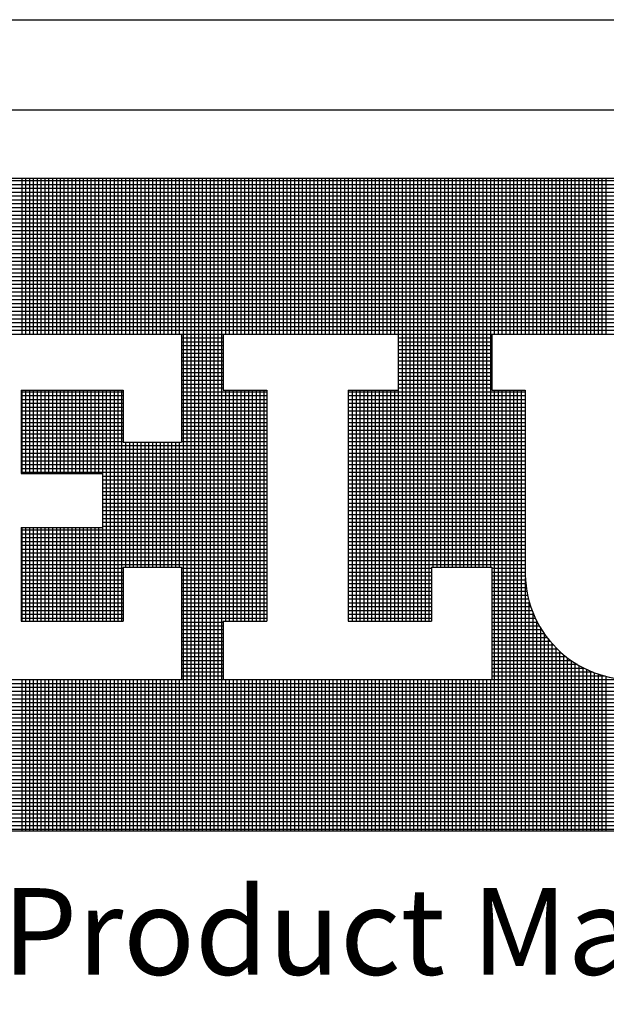
# Model space of a CAD drawing. Extents: x -154 to -121.7, y 164.7 to 185.6.
# Drawn here: x -128.5 to -127.7, y 166 to 167.3 of the extents above; entities that cross this region are included whole.
import ezdxf

# ---------------------------------------------------------------- set-up
doc = ezdxf.new("R2010")
doc.units = 0
doc.header["$MEASUREMENT"] = 0
doc.layers.get('0').update_dxf_attribs({"linetype": 'CONTINUOUS'})
doc.layers.add('bold', color=5, linetype='CONTINUOUS')
doc.layers.add('VELUX_Text', color=1, linetype='CONTINUOUS')
doc.styles.add('Verdana', font='verdana.ttf')

msp = doc.modelspace()

# ---------------------------------------------------------------- linework, layer by layer
at = {"color": 7}
msp.add_line((-130.0773, 167.3122), (-122.1483, 167.3122), dxfattribs=at)
at = {"layer": 'bold', "linetype": 'Continuous'}
msp.add_line((-129.9534, 167.1883), (-122.2722, 167.1883), dxfattribs=at)
at = {"layer": 'VELUX_Text', "color": 240}
for p, q in [((-129.3832, 167.0944), (-126.6829, 167.0944)), ((-126.6829, 167.0906), (-129.3832, 167.0906)), ((-128.4978, 166.88), (-128.4978, 167.0944)), ((-128.4925, 166.88), (-128.4925, 167.0944)), ((-128.4873, 166.88), (-128.4873, 167.0944)), ((-128.482, 166.88), (-128.482, 167.0944)), ((-128.4767, 166.88), (-128.4767, 167.0944)), ((-128.4714, 166.88), (-128.4714, 167.0944)), ((-128.4661, 166.88), (-128.4661, 167.0944)), ((-128.4609, 166.88), (-128.4609, 167.0944)), ((-128.4556, 166.88), (-128.4556, 167.0944)), ((-128.4503, 166.88), (-128.4503, 167.0944)), ((-128.445, 166.88), (-128.445, 167.0944)), ((-128.4398, 166.88), (-128.4398, 167.0944)), ((-128.4345, 166.88), (-128.4345, 167.0944)), ((-128.4292, 166.88), (-128.4292, 167.0944)), ((-128.4239, 166.88), (-128.4239, 167.0944)), ((-128.4186, 166.88), (-128.4186, 167.0944)), ((-128.4134, 166.88), (-128.4134, 167.0944)), ((-128.4081, 166.88), (-128.4081, 167.0944)), ((-128.4028, 166.88), (-128.4028, 167.0944)), ((-128.3975, 166.88), (-128.3975, 167.0944)), ((-128.3923, 166.88), (-128.3923, 167.0944)), ((-128.387, 166.88), (-128.387, 167.0944)), ((-128.3817, 166.88), (-128.3817, 167.0944)), ((-128.3764, 166.88), (-128.3764, 167.0944)), ((-128.3711, 166.88), (-128.3711, 167.0944)), ((-128.3659, 166.88), (-128.3659, 167.0944)), ((-128.3606, 166.88), (-128.3606, 167.0944)), ((-128.3553, 166.88), (-128.3553, 167.0944)), ((-128.35, 166.88), (-128.35, 167.0944)), ((-128.3448, 166.88), (-128.3448, 167.0944)), ((-128.3395, 166.88), (-128.3395, 167.0944)), ((-128.3342, 166.88), (-128.3342, 167.0944)), ((-128.3289, 166.88), (-128.3289, 167.0944)), ((-128.3236, 166.88), (-128.3236, 167.0944)), ((-128.3184, 166.88), (-128.3184, 167.0944)), ((-128.3131, 166.88), (-128.3131, 167.0944)), ((-128.3078, 166.88), (-128.3078, 167.0944)), ((-128.3025, 166.88), (-128.3025, 167.0944)), ((-128.2973, 166.88), (-128.2973, 167.0944)), ((-128.292, 166.88), (-128.292, 167.0944)), ((-128.2867, 166.88), (-128.2867, 167.0944)), ((-128.2814, 166.88), (-128.2814, 167.0944)), ((-128.2761, 166.1963), (-128.2761, 167.0944)), ((-128.2709, 166.1963), (-128.2709, 167.0944)), ((-128.2656, 166.1963), (-128.2656, 167.0944)), ((-128.2603, 166.1963), (-128.2603, 167.0944)), ((-128.255, 166.1963), (-128.255, 167.0944)), ((-128.2498, 166.1963), (-128.2498, 167.0944)), ((-128.2445, 166.1963), (-128.2445, 167.0944)), ((-128.2392, 166.1963), (-128.2392, 167.0944)), ((-128.2339, 166.1963), (-128.2339, 167.0944)), ((-128.2286, 166.1963), (-128.2286, 167.0944)), ((-128.2234, 166.1963), (-128.2234, 167.0944)), ((-128.2181, 166.88), (-128.2181, 167.0944)), ((-128.2128, 166.88), (-128.2128, 167.0944)), ((-128.2075, 166.88), (-128.2075, 167.0944)), ((-128.2023, 166.88), (-128.2023, 167.0944)), ((-128.197, 166.88), (-128.197, 167.0944)), ((-128.1917, 166.88), (-128.1917, 167.0944)), ((-128.1864, 166.88), (-128.1864, 167.0944)), ((-128.1811, 166.88), (-128.1811, 167.0944)), ((-128.1759, 166.88), (-128.1759, 167.0944)), ((-128.1706, 166.88), (-128.1706, 167.0944)), ((-128.1653, 166.88), (-128.1653, 167.0944)), ((-128.16, 166.88), (-128.16, 167.0944)), ((-128.1547, 166.88), (-128.1547, 167.0944)), ((-128.1495, 166.88), (-128.1495, 167.0944)), ((-128.1442, 166.88), (-128.1442, 167.0944)), ((-128.1389, 166.88), (-128.1389, 167.0944)), ((-128.1336, 166.88), (-128.1336, 167.0944)), ((-128.1284, 166.88), (-128.1284, 167.0944)), ((-128.1231, 166.88), (-128.1231, 167.0944)), ((-128.1178, 166.88), (-128.1178, 167.0944)), ((-128.1125, 166.88), (-128.1125, 167.0944)), ((-128.1072, 166.88), (-128.1072, 167.0944)), ((-128.102, 166.88), (-128.102, 167.0944)), ((-128.0967, 166.88), (-128.0967, 167.0944)), ((-128.0914, 166.88), (-128.0914, 167.0944)), ((-128.0861, 166.88), (-128.0861, 167.0944)), ((-128.0809, 166.88), (-128.0809, 167.0944)), ((-128.0756, 166.88), (-128.0756, 167.0944)), ((-128.0703, 166.88), (-128.0703, 167.0944)), ((-128.065, 166.88), (-128.065, 167.0944)), ((-128.0597, 166.88), (-128.0597, 167.0944)), ((-128.0545, 166.88), (-128.0545, 167.0944)), ((-128.0492, 166.88), (-128.0492, 167.0944)), ((-128.0439, 166.88), (-128.0439, 167.0944)), ((-128.0386, 166.88), (-128.0386, 167.0944)), ((-128.0334, 166.88), (-128.0334, 167.0944)), ((-128.0281, 166.88), (-128.0281, 167.0944)), ((-128.0228, 166.88), (-128.0228, 167.0944)), ((-128.0175, 166.88), (-128.0175, 167.0944)), ((-128.0122, 166.88), (-128.0122, 167.0944)), ((-128.007, 166.88), (-128.007, 167.0944)), ((-128.0017, 166.88), (-128.0017, 167.0944)), ((-127.9964, 166.88), (-127.9964, 167.0944)), ((-127.9911, 166.88), (-127.9911, 167.0944)), ((-127.9859, 166.88), (-127.9859, 167.0944)), ((-127.9806, 166.4852), (-127.9806, 167.0944)), ((-127.9753, 166.4852), (-127.9753, 167.0944)), ((-127.97, 166.4852), (-127.97, 167.0944)), ((-127.9647, 166.4852), (-127.9647, 167.0944)), ((-127.9595, 166.4852), (-127.9595, 167.0944)), ((-127.9542, 166.4852), (-127.9542, 167.0944)), ((-127.9489, 166.4852), (-127.9489, 167.0944)), ((-127.9436, 166.4852), (-127.9436, 167.0944)), ((-127.9384, 166.4852), (-127.9384, 167.0944)), ((-127.9331, 166.5596), (-127.9331, 167.0944)), ((-127.9278, 166.5596), (-127.9278, 167.0944)), ((-127.9225, 166.5596), (-127.9225, 167.0944)), ((-127.9172, 166.5596), (-127.9172, 167.0944)), ((-127.912, 166.5596), (-127.912, 167.0944)), ((-127.9067, 166.5596), (-127.9067, 167.0944)), ((-127.9014, 166.5596), (-127.9014, 167.0944)), ((-127.8961, 166.5596), (-127.8961, 167.0944)), ((-127.8909, 166.5596), (-127.8909, 167.0944)), ((-127.8856, 166.5596), (-127.8856, 167.0944)), ((-127.8803, 166.5596), (-127.8803, 167.0944)), ((-127.875, 166.5596), (-127.875, 167.0944)), ((-127.8697, 166.5596), (-127.8697, 167.0944)), ((-127.8645, 166.5596), (-127.8645, 167.0944)), ((-127.8592, 166.5596), (-127.8592, 167.0944)), ((-127.8539, 166.5596), (-127.8539, 167.0944)), ((-127.8486, 166.88), (-127.8486, 167.0944)), ((-127.8434, 166.88), (-127.8434, 167.0944)), ((-127.8381, 166.88), (-127.8381, 167.0944)), ((-127.8328, 166.88), (-127.8328, 167.0944)), ((-127.8275, 166.88), (-127.8275, 167.0944)), ((-127.8222, 166.88), (-127.8222, 167.0944)), ((-127.817, 166.88), (-127.817, 167.0944)), ((-127.8117, 166.88), (-127.8117, 167.0944)), ((-127.8064, 166.88), (-127.8064, 167.0944)), ((-127.8011, 166.88), (-127.8011, 167.0944)), ((-127.7959, 166.88), (-127.7959, 167.0944)), ((-127.7906, 166.88), (-127.7906, 167.0944)), ((-127.7853, 166.88), (-127.7853, 167.0944)), ((-127.78, 166.88), (-127.78, 167.0944)), ((-127.7747, 166.88), (-127.7747, 167.0944)), ((-127.7695, 166.88), (-127.7695, 167.0944)), ((-127.7642, 166.88), (-127.7642, 167.0944)), ((-127.7589, 166.88), (-127.7589, 167.0944)), ((-127.7536, 166.88), (-127.7536, 167.0944)), ((-127.7484, 166.88), (-127.7484, 167.0944)), ((-127.7431, 166.88), (-127.7431, 167.0944)), ((-127.7378, 166.88), (-127.7378, 167.0944)), ((-127.7325, 166.88), (-127.7325, 167.0944)), ((-127.7272, 166.88), (-127.7272, 167.0944)), ((-127.722, 166.88), (-127.722, 167.0944)), ((-127.7167, 166.88), (-127.7167, 167.0944)), ((-127.7114, 166.88), (-127.7114, 167.0944)), ((-127.7061, 166.88), (-127.7061, 167.0944)), ((-127.7009, 166.88), (-127.7009, 167.0944)), ((-127.6956, 166.88), (-127.6956, 167.0944)), ((-126.6829, 167.0853), (-129.3832, 167.0853)), ((-126.6829, 167.08), (-129.3832, 167.08)), ((-126.6829, 167.0747), (-129.3832, 167.0747)), ((-126.6829, 167.0695), (-129.3832, 167.0695)), ((-126.6829, 167.0642), (-129.3832, 167.0642)), ((-126.6829, 167.0589), (-129.3832, 167.0589)), ((-126.6829, 167.0536), (-129.3832, 167.0536)), ((-126.6829, 167.0483), (-129.3832, 167.0483)), ((-126.6829, 167.0431), (-129.3832, 167.0431)), ((-126.6829, 167.0378), (-129.3832, 167.0378)), ((-126.6829, 167.0325), (-129.3832, 167.0325)), ((-126.6829, 167.0272), (-129.3832, 167.0272)), ((-126.6829, 167.022), (-129.3832, 167.022)), ((-126.6829, 167.0167), (-129.3832, 167.0167)), ((-126.6829, 167.0114), (-129.3832, 167.0114)), ((-126.6829, 167.0061), (-129.3832, 167.0061)), ((-126.6829, 167.0008), (-129.3832, 167.0008)), ((-126.6829, 166.9956), (-129.3832, 166.9956)), ((-126.6829, 166.9903), (-129.3832, 166.9903)), ((-126.6829, 166.985), (-129.3832, 166.985)), ((-126.6829, 166.9797), (-129.3832, 166.9797)), ((-126.6829, 166.9745), (-129.3832, 166.9745)), ((-126.6829, 166.9692), (-129.3832, 166.9692)), ((-126.6829, 166.9639), (-129.3832, 166.9639)), ((-126.6829, 166.9586), (-129.3832, 166.9586)), ((-126.6829, 166.9533), (-129.3832, 166.9533)), ((-126.6829, 166.9481), (-129.3832, 166.9481)), ((-126.6829, 166.9428), (-129.3832, 166.9428)), ((-126.6829, 166.9375), (-129.3832, 166.9375)), ((-126.6829, 166.9322), (-129.3832, 166.9322)), ((-126.6829, 166.927), (-129.3832, 166.927)), ((-126.6829, 166.9217), (-129.3832, 166.9217)), ((-126.6829, 166.9164), (-129.3832, 166.9164)), ((-126.6829, 166.9111), (-129.3832, 166.9111)), ((-126.6829, 166.9058), (-129.3832, 166.9058)), ((-126.6829, 166.9006), (-129.3832, 166.9006)), ((-126.6829, 166.8953), (-129.3832, 166.8953)), ((-126.6829, 166.89), (-129.3832, 166.89)), ((-126.6829, 166.8847), (-129.3832, 166.8847)), ((-128.6622, 166.88), (-128.2787, 166.88)), ((-128.2787, 166.88), (-128.2787, 166.7313)), ((-128.2215, 166.8795), (-128.2787, 166.8795)), ((-128.2215, 166.8742), (-128.2787, 166.8742)), ((-128.2215, 166.88), (-128.2215, 166.8028)), ((-128.2215, 166.88), (-127.9811, 166.88)), ((-127.9811, 166.88), (-127.9811, 166.8028)), ((-127.8523, 166.8795), (-127.9811, 166.8795)), ((-127.8523, 166.8742), (-127.9811, 166.8742)), ((-127.8523, 166.88), (-127.652, 166.88)), ((-127.8523, 166.88), (-127.8523, 166.8028)), ((-128.2215, 166.8689), (-128.2787, 166.8689)), ((-128.2215, 166.8636), (-128.2787, 166.8636)), ((-127.8523, 166.8689), (-127.9811, 166.8689)), ((-127.8523, 166.8636), (-127.9811, 166.8636)), ((-128.2215, 166.8583), (-128.2787, 166.8583)), ((-128.2215, 166.8531), (-128.2787, 166.8531)), ((-128.2215, 166.8478), (-128.2787, 166.8478)), ((-127.8523, 166.8583), (-127.9811, 166.8583)), ((-127.8523, 166.8531), (-127.9811, 166.8531)), ((-127.8523, 166.8478), (-127.9811, 166.8478)), ((-128.2215, 166.8425), (-128.2787, 166.8425)), ((-128.2215, 166.8372), (-128.2787, 166.8372)), ((-127.8523, 166.8425), (-127.9811, 166.8425)), ((-127.8523, 166.8372), (-127.9811, 166.8372)), ((-128.2215, 166.832), (-128.2787, 166.832)), ((-128.2215, 166.8267), (-128.2787, 166.8267)), ((-128.2215, 166.8214), (-128.2787, 166.8214)), ((-127.8523, 166.832), (-127.9811, 166.832)), ((-127.8523, 166.8267), (-127.9811, 166.8267)), ((-127.8523, 166.8214), (-127.9811, 166.8214)), ((-128.2215, 166.8161), (-128.2787, 166.8161)), ((-128.2215, 166.8108), (-128.2787, 166.8108)), ((-128.2215, 166.8056), (-128.2787, 166.8056)), ((-127.8523, 166.8161), (-127.9811, 166.8161)), ((-127.8523, 166.8108), (-127.9811, 166.8108)), ((-127.8523, 166.8056), (-127.9811, 166.8056)), ((-128.4991, 166.8028), (-128.3589, 166.8028)), ((-128.4991, 166.8028), (-128.4991, 166.6884)), ((-128.3589, 166.8003), (-128.4991, 166.8003)), ((-128.3589, 166.795), (-128.4991, 166.795)), ((-128.4978, 166.6884), (-128.4978, 166.8028)), ((-128.4925, 166.6884), (-128.4925, 166.8028)), ((-128.4873, 166.6884), (-128.4873, 166.8028)), ((-128.482, 166.6884), (-128.482, 166.8028)), ((-128.4767, 166.6884), (-128.4767, 166.8028)), ((-128.4714, 166.6884), (-128.4714, 166.8028)), ((-128.4661, 166.6884), (-128.4661, 166.8028)), ((-128.4609, 166.6884), (-128.4609, 166.8028)), ((-128.4556, 166.6884), (-128.4556, 166.8028)), ((-128.4503, 166.6884), (-128.4503, 166.8028)), ((-128.445, 166.6884), (-128.445, 166.8028)), ((-128.4398, 166.6884), (-128.4398, 166.8028)), ((-128.4345, 166.6884), (-128.4345, 166.8028)), ((-128.4292, 166.6884), (-128.4292, 166.8028)), ((-128.4239, 166.6884), (-128.4239, 166.8028)), ((-128.4186, 166.6884), (-128.4186, 166.8028)), ((-128.4134, 166.6884), (-128.4134, 166.8028)), ((-128.4081, 166.6884), (-128.4081, 166.8028)), ((-128.4028, 166.6884), (-128.4028, 166.8028)), ((-128.3975, 166.6884), (-128.3975, 166.8028)), ((-128.3923, 166.6884), (-128.3923, 166.8028)), ((-128.387, 166.4852), (-128.387, 166.8028)), ((-128.3817, 166.4852), (-128.3817, 166.8028)), ((-128.3764, 166.4852), (-128.3764, 166.8028)), ((-128.3711, 166.4852), (-128.3711, 166.8028)), ((-128.3659, 166.4852), (-128.3659, 166.8028)), ((-128.3606, 166.4852), (-128.3606, 166.8028)), ((-128.3589, 166.8028), (-128.3589, 166.7313)), ((-128.1614, 166.8003), (-128.2787, 166.8003)), ((-128.1614, 166.795), (-128.2787, 166.795)), ((-128.2215, 166.8028), (-128.1614, 166.8028)), ((-128.2181, 166.4852), (-128.2181, 166.8028)), ((-128.2128, 166.4852), (-128.2128, 166.8028)), ((-128.2075, 166.4852), (-128.2075, 166.8028)), ((-128.2023, 166.4852), (-128.2023, 166.8028)), ((-128.197, 166.4852), (-128.197, 166.8028)), ((-128.1917, 166.4852), (-128.1917, 166.8028)), ((-128.1864, 166.4852), (-128.1864, 166.8028)), ((-128.1811, 166.4852), (-128.1811, 166.8028)), ((-128.1759, 166.4852), (-128.1759, 166.8028)), ((-128.1706, 166.4852), (-128.1706, 166.8028)), ((-128.1653, 166.4852), (-128.1653, 166.8028)), ((-128.1614, 166.8028), (-128.1614, 166.4852)), ((-128.0498, 166.8028), (-128.0498, 166.4852)), ((-128.0498, 166.8028), (-127.9811, 166.8028)), ((-127.8065, 166.8003), (-128.0498, 166.8003)), ((-127.8065, 166.795), (-128.0498, 166.795)), ((-128.0492, 166.4852), (-128.0492, 166.8028)), ((-128.0439, 166.4852), (-128.0439, 166.8028)), ((-128.0386, 166.4852), (-128.0386, 166.8028)), ((-128.0334, 166.4852), (-128.0334, 166.8028)), ((-128.0281, 166.4852), (-128.0281, 166.8028)), ((-128.0228, 166.4852), (-128.0228, 166.8028)), ((-128.0175, 166.4852), (-128.0175, 166.8028)), ((-128.0122, 166.4852), (-128.0122, 166.8028)), ((-128.007, 166.4852), (-128.007, 166.8028)), ((-128.0017, 166.4852), (-128.0017, 166.8028)), ((-127.9964, 166.4852), (-127.9964, 166.8028)), ((-127.9911, 166.4852), (-127.9911, 166.8028)), ((-127.9859, 166.4852), (-127.9859, 166.8028)), ((-127.8523, 166.8028), (-127.8065, 166.8028)), ((-127.8486, 166.1963), (-127.8486, 166.8028)), ((-127.8434, 166.1963), (-127.8434, 166.8028)), ((-127.8381, 166.1963), (-127.8381, 166.8028)), ((-127.8328, 166.1963), (-127.8328, 166.8028)), ((-127.8275, 166.1963), (-127.8275, 166.8028)), ((-127.8222, 166.1963), (-127.8222, 166.8028)), ((-127.817, 166.1963), (-127.817, 166.8028)), ((-127.8117, 166.1963), (-127.8117, 166.8028)), ((-127.8065, 166.8028), (-127.8065, 166.5568)), ((-128.3589, 166.7897), (-128.4991, 166.7897)), ((-128.3589, 166.7845), (-128.4991, 166.7845)), ((-128.3589, 166.7792), (-128.4991, 166.7792)), ((-128.1614, 166.7897), (-128.2787, 166.7897)), ((-128.1614, 166.7845), (-128.2787, 166.7845)), ((-128.1614, 166.7792), (-128.2787, 166.7792)), ((-127.8065, 166.7897), (-128.0498, 166.7897)), ((-127.8065, 166.7845), (-128.0498, 166.7845)), ((-127.8065, 166.7792), (-128.0498, 166.7792)), ((-128.3589, 166.7739), (-128.4991, 166.7739)), ((-128.3589, 166.7686), (-128.4991, 166.7686)), ((-128.1614, 166.7739), (-128.2787, 166.7739)), ((-128.1614, 166.7686), (-128.2787, 166.7686)), ((-127.8065, 166.7739), (-128.0498, 166.7739)), ((-127.8065, 166.7686), (-128.0498, 166.7686)), ((-128.3589, 166.7633), (-128.4991, 166.7633)), ((-128.3589, 166.7581), (-128.4991, 166.7581)), ((-128.3589, 166.7528), (-128.4991, 166.7528)), ((-128.1614, 166.7633), (-128.2787, 166.7633)), ((-128.1614, 166.7581), (-128.2787, 166.7581)), ((-128.1614, 166.7528), (-128.2787, 166.7528)), ((-127.8065, 166.7633), (-128.0498, 166.7633)), ((-127.8065, 166.7581), (-128.0498, 166.7581)), ((-127.8065, 166.7528), (-128.0498, 166.7528)), ((-128.3589, 166.7475), (-128.4991, 166.7475)), ((-128.3589, 166.7422), (-128.4991, 166.7422)), ((-128.1614, 166.7475), (-128.2787, 166.7475)), ((-128.1614, 166.7422), (-128.2787, 166.7422)), ((-127.8065, 166.7475), (-128.0498, 166.7475)), ((-127.8065, 166.7422), (-128.0498, 166.7422)), ((-128.3589, 166.737), (-128.4991, 166.737)), ((-128.3589, 166.7317), (-128.4991, 166.7317)), ((-128.1614, 166.7264), (-128.4991, 166.7264)), ((-128.3589, 166.7313), (-128.2787, 166.7313)), ((-128.3553, 166.5596), (-128.3553, 166.7313)), ((-128.35, 166.5596), (-128.35, 166.7313)), ((-128.3448, 166.5596), (-128.3448, 166.7313)), ((-128.3395, 166.5596), (-128.3395, 166.7313)), ((-128.3342, 166.5596), (-128.3342, 166.7313)), ((-128.3289, 166.5596), (-128.3289, 166.7313)), ((-128.3236, 166.5596), (-128.3236, 166.7313)), ((-128.3184, 166.5596), (-128.3184, 166.7313)), ((-128.3131, 166.5596), (-128.3131, 166.7313)), ((-128.3078, 166.5596), (-128.3078, 166.7313)), ((-128.3025, 166.5596), (-128.3025, 166.7313)), ((-128.2973, 166.5596), (-128.2973, 166.7313)), ((-128.292, 166.5596), (-128.292, 166.7313)), ((-128.2867, 166.5596), (-128.2867, 166.7313)), ((-128.2814, 166.5596), (-128.2814, 166.7313)), ((-128.1614, 166.737), (-128.2787, 166.737)), ((-128.1614, 166.7317), (-128.2787, 166.7317)), ((-127.8065, 166.737), (-128.0498, 166.737)), ((-127.8065, 166.7317), (-128.0498, 166.7317)), ((-127.8065, 166.7264), (-128.0498, 166.7264)), ((-128.1614, 166.7211), (-128.4991, 166.7211)), ((-128.1614, 166.7158), (-128.4991, 166.7158)), ((-127.8065, 166.7211), (-128.0498, 166.7211)), ((-127.8065, 166.7158), (-128.0498, 166.7158)), ((-128.1614, 166.7106), (-128.4991, 166.7106)), ((-128.1614, 166.7053), (-128.4991, 166.7053)), ((-128.1614, 166.7), (-128.4991, 166.7)), ((-127.8065, 166.7106), (-128.0498, 166.7106)), ((-127.8065, 166.7053), (-128.0498, 166.7053)), ((-127.8065, 166.7), (-128.0498, 166.7)), ((-128.1614, 166.6947), (-128.4991, 166.6947)), ((-128.1614, 166.6895), (-128.4991, 166.6895)), ((-128.4991, 166.6884), (-128.3875, 166.6884)), ((-128.3875, 166.6884), (-128.3875, 166.614)), ((-128.1614, 166.6842), (-128.3875, 166.6842)), ((-127.8065, 166.6947), (-128.0498, 166.6947)), ((-127.8065, 166.6895), (-128.0498, 166.6895)), ((-127.8065, 166.6842), (-128.0498, 166.6842)), ((-128.1614, 166.6789), (-128.3875, 166.6789)), ((-128.1614, 166.6736), (-128.3875, 166.6736)), ((-127.8065, 166.6789), (-128.0498, 166.6789)), ((-127.8065, 166.6736), (-128.0498, 166.6736)), ((-128.1614, 166.6683), (-128.3875, 166.6683)), ((-128.1614, 166.6631), (-128.3875, 166.6631)), ((-128.1614, 166.6578), (-128.3875, 166.6578)), ((-127.8065, 166.6683), (-128.0498, 166.6683)), ((-127.8065, 166.6631), (-128.0498, 166.6631)), ((-127.8065, 166.6578), (-128.0498, 166.6578)), ((-128.1614, 166.6525), (-128.3875, 166.6525)), ((-128.1614, 166.6472), (-128.3875, 166.6472)), ((-127.8065, 166.6525), (-128.0498, 166.6525)), ((-127.8065, 166.6472), (-128.0498, 166.6472)), ((-128.1614, 166.642), (-128.3875, 166.642)), ((-128.1614, 166.6367), (-128.3875, 166.6367)), ((-128.1614, 166.6314), (-128.3875, 166.6314)), ((-127.8065, 166.642), (-128.0498, 166.642)), ((-127.8065, 166.6367), (-128.0498, 166.6367)), ((-127.8065, 166.6314), (-128.0498, 166.6314)), ((-128.1614, 166.6261), (-128.3875, 166.6261)), ((-128.1614, 166.6208), (-128.3875, 166.6208)), ((-127.8065, 166.6261), (-128.0498, 166.6261)), ((-127.8065, 166.6208), (-128.0498, 166.6208)), ((-128.4991, 166.614), (-128.3875, 166.614)), ((-128.4991, 166.614), (-128.4991, 166.4852)), ((-128.1614, 166.6103), (-128.4991, 166.6103)), ((-128.1614, 166.605), (-128.4991, 166.605)), ((-128.4978, 166.4852), (-128.4978, 166.614)), ((-128.4925, 166.4852), (-128.4925, 166.614)), ((-128.4873, 166.4852), (-128.4873, 166.614)), ((-128.482, 166.4852), (-128.482, 166.614)), ((-128.4767, 166.4852), (-128.4767, 166.614)), ((-128.4714, 166.4852), (-128.4714, 166.614)), ((-128.4661, 166.4852), (-128.4661, 166.614)), ((-128.4609, 166.4852), (-128.4609, 166.614)), ((-128.4556, 166.4852), (-128.4556, 166.614)), ((-128.4503, 166.4852), (-128.4503, 166.614)), ((-128.445, 166.4852), (-128.445, 166.614)), ((-128.4398, 166.4852), (-128.4398, 166.614)), ((-128.4345, 166.4852), (-128.4345, 166.614)), ((-128.4292, 166.4852), (-128.4292, 166.614)), ((-128.4239, 166.4852), (-128.4239, 166.614)), ((-128.4186, 166.4852), (-128.4186, 166.614)), ((-128.4134, 166.4852), (-128.4134, 166.614)), ((-128.4081, 166.4852), (-128.4081, 166.614)), ((-128.4028, 166.4852), (-128.4028, 166.614)), ((-128.3975, 166.4852), (-128.3975, 166.614)), ((-128.3923, 166.4852), (-128.3923, 166.614)), ((-128.1614, 166.6156), (-128.3875, 166.6156)), ((-127.8065, 166.6156), (-128.0498, 166.6156)), ((-127.8065, 166.6103), (-128.0498, 166.6103)), ((-127.8065, 166.605), (-128.0498, 166.605)), ((-128.1614, 166.5997), (-128.4991, 166.5997)), ((-128.1614, 166.5945), (-128.4991, 166.5945)), ((-128.1614, 166.5892), (-128.4991, 166.5892)), ((-127.8065, 166.5997), (-128.0498, 166.5997)), ((-127.8065, 166.5945), (-128.0498, 166.5945)), ((-127.8065, 166.5892), (-128.0498, 166.5892)), ((-128.1614, 166.5839), (-128.4991, 166.5839)), ((-128.1614, 166.5786), (-128.4991, 166.5786)), ((-127.8065, 166.5839), (-128.0498, 166.5839)), ((-127.8065, 166.5786), (-128.0498, 166.5786)), ((-128.1614, 166.5733), (-128.4991, 166.5733)), ((-128.1614, 166.5681), (-128.4991, 166.5681)), ((-128.1614, 166.5628), (-128.4991, 166.5628)), ((-127.8065, 166.5733), (-128.0498, 166.5733)), ((-127.8065, 166.5681), (-128.0498, 166.5681)), ((-127.8065, 166.5628), (-128.0498, 166.5628)), ((-128.3589, 166.5575), (-128.4991, 166.5575)), ((-128.3589, 166.5522), (-128.4991, 166.5522)), ((-128.3589, 166.5596), (-128.3589, 166.4852)), ((-128.3589, 166.5596), (-128.2787, 166.5596)), ((-128.2787, 166.5596), (-128.2787, 166.4051)), ((-128.1614, 166.5575), (-128.2787, 166.5575)), ((-128.1614, 166.5522), (-128.2787, 166.5522)), ((-127.9353, 166.5575), (-128.0498, 166.5575)), ((-127.9353, 166.5522), (-128.0498, 166.5522)), ((-127.9353, 166.5596), (-127.9353, 166.4852)), ((-127.9353, 166.5596), (-127.8523, 166.5596)), ((-127.8523, 166.5596), (-127.8523, 166.4051)), ((-127.8065, 166.5575), (-127.8523, 166.5575)), ((-127.8066, 166.5522), (-127.8523, 166.5522)), ((-128.3589, 166.547), (-128.4991, 166.547)), ((-128.3589, 166.5417), (-128.4991, 166.5417)), ((-128.3589, 166.5364), (-128.4991, 166.5364)), ((-128.1614, 166.547), (-128.2787, 166.547)), ((-128.1614, 166.5417), (-128.2787, 166.5417)), ((-128.1614, 166.5364), (-128.2787, 166.5364)), ((-127.9353, 166.547), (-128.0498, 166.547)), ((-127.9353, 166.5417), (-128.0498, 166.5417)), ((-127.9353, 166.5364), (-128.0498, 166.5364)), ((-127.8065, 166.547), (-127.8523, 166.547)), ((-127.8063, 166.5417), (-127.8523, 166.5417)), ((-127.8058, 166.5364), (-127.8523, 166.5364)), ((-127.8064, 166.1963), (-127.8064, 166.5442)), ((-128.3589, 166.5311), (-128.4991, 166.5311)), ((-128.3589, 166.5258), (-128.4991, 166.5258)), ((-128.1614, 166.5311), (-128.2787, 166.5311)), ((-128.1614, 166.5258), (-128.2787, 166.5258)), ((-127.9353, 166.5311), (-128.0498, 166.5311)), ((-127.9353, 166.5258), (-128.0498, 166.5258)), ((-127.8052, 166.5311), (-127.8523, 166.5311)), ((-127.8043, 166.5258), (-127.8523, 166.5258)), ((-128.3589, 166.5206), (-128.4991, 166.5206)), ((-128.3589, 166.5153), (-128.4991, 166.5153)), ((-128.3589, 166.51), (-128.4991, 166.51)), ((-128.1614, 166.5206), (-128.2787, 166.5206)), ((-128.1614, 166.5153), (-128.2787, 166.5153)), ((-128.1614, 166.51), (-128.2787, 166.51)), ((-127.9353, 166.5206), (-128.0498, 166.5206)), ((-127.9353, 166.5153), (-128.0498, 166.5153)), ((-127.9353, 166.51), (-128.0498, 166.51)), ((-127.8033, 166.5206), (-127.8523, 166.5206)), ((-127.802, 166.5153), (-127.8523, 166.5153)), ((-127.8006, 166.51), (-127.8523, 166.51)), ((-127.8011, 166.1963), (-127.8011, 166.5119)), ((-128.3589, 166.5047), (-128.4991, 166.5047)), ((-128.3589, 166.4995), (-128.4991, 166.4995)), ((-128.1614, 166.5047), (-128.2787, 166.5047)), ((-128.1614, 166.4995), (-128.2787, 166.4995)), ((-127.9353, 166.5047), (-128.0498, 166.5047)), ((-127.9353, 166.4995), (-128.0498, 166.4995)), ((-127.7989, 166.5047), (-127.8523, 166.5047)), ((-127.797, 166.4995), (-127.8523, 166.4995)), ((-127.7959, 166.1963), (-127.7959, 166.4965)), ((-128.3589, 166.4942), (-128.4991, 166.4942)), ((-128.3589, 166.4889), (-128.4991, 166.4889)), ((-128.4991, 166.4852), (-128.3589, 166.4852)), ((-128.1614, 166.4942), (-128.2787, 166.4942)), ((-128.1614, 166.4889), (-128.2787, 166.4889)), ((-128.2215, 166.4836), (-128.2787, 166.4836)), ((-128.2215, 166.4852), (-128.2215, 166.4051)), ((-128.2215, 166.4852), (-128.1614, 166.4852)), ((-127.9353, 166.4942), (-128.0498, 166.4942)), ((-127.9353, 166.4889), (-128.0498, 166.4889)), ((-128.0498, 166.4852), (-127.9353, 166.4852)), ((-127.7949, 166.4942), (-127.8523, 166.4942)), ((-127.7925, 166.4889), (-127.8523, 166.4889)), ((-127.7899, 166.4836), (-127.8523, 166.4836)), ((-127.7906, 166.1963), (-127.7906, 166.4849)), ((-128.2215, 166.4783), (-128.2787, 166.4783)), ((-128.2215, 166.4731), (-128.2787, 166.4731)), ((-128.2215, 166.4678), (-128.2787, 166.4678)), ((-127.787, 166.4783), (-127.8523, 166.4783)), ((-127.7838, 166.4731), (-127.8523, 166.4731)), ((-127.7803, 166.4678), (-127.8523, 166.4678)), ((-127.7853, 166.1963), (-127.7853, 166.4755)), ((-127.78, 166.1963), (-127.78, 166.4674)), ((-128.2215, 166.4625), (-128.2787, 166.4625)), ((-128.2215, 166.4572), (-128.2787, 166.4572)), ((-127.7764, 166.4625), (-127.8523, 166.4625)), ((-127.7722, 166.4572), (-127.8523, 166.4572)), ((-127.7747, 166.1963), (-127.7747, 166.4603)), ((-127.7695, 166.1963), (-127.7695, 166.4541)), ((-128.2215, 166.452), (-128.2787, 166.452)), ((-128.2215, 166.4467), (-128.2787, 166.4467)), ((-128.2215, 166.4414), (-128.2787, 166.4414)), ((-127.7675, 166.452), (-127.8523, 166.452)), ((-127.7624, 166.4467), (-127.8523, 166.4467)), ((-127.7567, 166.4414), (-127.8523, 166.4414)), ((-127.7642, 166.1963), (-127.7642, 166.4485)), ((-127.7589, 166.1963), (-127.7589, 166.4434)), ((-128.2215, 166.4361), (-128.2787, 166.4361)), ((-128.2215, 166.4308), (-128.2787, 166.4308)), ((-127.7503, 166.4361), (-127.8523, 166.4361)), ((-127.7431, 166.4308), (-127.8523, 166.4308)), ((-127.7536, 166.1963), (-127.7536, 166.4388)), ((-127.7484, 166.1963), (-127.7484, 166.4346)), ((-127.7431, 166.1963), (-127.7431, 166.4308)), ((-127.7378, 166.1963), (-127.7378, 166.4273)), ((-128.2215, 166.4256), (-128.2787, 166.4256)), ((-128.2215, 166.4203), (-128.2787, 166.4203)), ((-128.2215, 166.415), (-128.2787, 166.415)), ((-127.7349, 166.4256), (-127.8523, 166.4256)), ((-127.7252, 166.4203), (-127.8523, 166.4203)), ((-127.7133, 166.415), (-127.8523, 166.415)), ((-127.7325, 166.1963), (-127.7325, 166.4242)), ((-127.7272, 166.1963), (-127.7272, 166.4213)), ((-127.722, 166.1963), (-127.722, 166.4187)), ((-127.7167, 166.1963), (-127.7167, 166.4164)), ((-127.7114, 166.1963), (-127.7114, 166.4143)), ((-126.6829, 166.4045), (-129.3832, 166.4045)), ((-128.6622, 166.4051), (-128.2787, 166.4051)), ((-128.4978, 166.1963), (-128.4978, 166.4051)), ((-128.4925, 166.1963), (-128.4925, 166.4051)), ((-128.4873, 166.1963), (-128.4873, 166.4051)), ((-128.482, 166.1963), (-128.482, 166.4051)), ((-128.4767, 166.1963), (-128.4767, 166.4051)), ((-128.4714, 166.1963), (-128.4714, 166.4051)), ((-128.4661, 166.1963), (-128.4661, 166.4051)), ((-128.4609, 166.1963), (-128.4609, 166.4051)), ((-128.4556, 166.1963), (-128.4556, 166.4051)), ((-128.4503, 166.1963), (-128.4503, 166.4051)), ((-128.445, 166.1963), (-128.445, 166.4051)), ((-128.4398, 166.1963), (-128.4398, 166.4051)), ((-128.4345, 166.1963), (-128.4345, 166.4051)), ((-128.4292, 166.1963), (-128.4292, 166.4051)), ((-128.4239, 166.1963), (-128.4239, 166.4051)), ((-128.4186, 166.1963), (-128.4186, 166.4051)), ((-128.4134, 166.1963), (-128.4134, 166.4051)), ((-128.4081, 166.1963), (-128.4081, 166.4051)), ((-128.4028, 166.1963), (-128.4028, 166.4051)), ((-128.3975, 166.1963), (-128.3975, 166.4051)), ((-128.3923, 166.1963), (-128.3923, 166.4051)), ((-128.387, 166.1963), (-128.387, 166.4051)), ((-128.3817, 166.1963), (-128.3817, 166.4051)), ((-128.3764, 166.1963), (-128.3764, 166.4051)), ((-128.3711, 166.1963), (-128.3711, 166.4051)), ((-128.3659, 166.1963), (-128.3659, 166.4051)), ((-128.3606, 166.1963), (-128.3606, 166.4051)), ((-128.3553, 166.1963), (-128.3553, 166.4051)), ((-128.35, 166.1963), (-128.35, 166.4051)), ((-128.3448, 166.1963), (-128.3448, 166.4051)), ((-128.3395, 166.1963), (-128.3395, 166.4051)), ((-128.3342, 166.1963), (-128.3342, 166.4051)), ((-128.3289, 166.1963), (-128.3289, 166.4051)), ((-128.3236, 166.1963), (-128.3236, 166.4051)), ((-128.3184, 166.1963), (-128.3184, 166.4051)), ((-128.3131, 166.1963), (-128.3131, 166.4051)), ((-128.3078, 166.1963), (-128.3078, 166.4051)), ((-128.3025, 166.1963), (-128.3025, 166.4051)), ((-128.2973, 166.1963), (-128.2973, 166.4051)), ((-128.292, 166.1963), (-128.292, 166.4051)), ((-128.2867, 166.1963), (-128.2867, 166.4051)), ((-128.2814, 166.1963), (-128.2814, 166.4051)), ((-128.2215, 166.4097), (-128.2787, 166.4097)), ((-128.2215, 166.4051), (-127.8523, 166.4051)), ((-128.2181, 166.1963), (-128.2181, 166.4051)), ((-128.2128, 166.1963), (-128.2128, 166.4051)), ((-128.2075, 166.1963), (-128.2075, 166.4051)), ((-128.2023, 166.1963), (-128.2023, 166.4051)), ((-128.197, 166.1963), (-128.197, 166.4051)), ((-128.1917, 166.1963), (-128.1917, 166.4051)), ((-128.1864, 166.1963), (-128.1864, 166.4051)), ((-128.1811, 166.1963), (-128.1811, 166.4051)), ((-128.1759, 166.1963), (-128.1759, 166.4051)), ((-128.1706, 166.1963), (-128.1706, 166.4051)), ((-128.1653, 166.1963), (-128.1653, 166.4051)), ((-128.16, 166.1963), (-128.16, 166.4051)), ((-128.1547, 166.1963), (-128.1547, 166.4051)), ((-128.1495, 166.1963), (-128.1495, 166.4051)), ((-128.1442, 166.1963), (-128.1442, 166.4051)), ((-128.1389, 166.1963), (-128.1389, 166.4051)), ((-128.1336, 166.1963), (-128.1336, 166.4051)), ((-128.1284, 166.1963), (-128.1284, 166.4051)), ((-128.1231, 166.1963), (-128.1231, 166.4051)), ((-128.1178, 166.1963), (-128.1178, 166.4051)), ((-128.1125, 166.1963), (-128.1125, 166.4051)), ((-128.1072, 166.1963), (-128.1072, 166.4051)), ((-128.102, 166.1963), (-128.102, 166.4051)), ((-128.0967, 166.1963), (-128.0967, 166.4051)), ((-128.0914, 166.1963), (-128.0914, 166.4051)), ((-128.0861, 166.1963), (-128.0861, 166.4051)), ((-128.0809, 166.1963), (-128.0809, 166.4051)), ((-128.0756, 166.1963), (-128.0756, 166.4051)), ((-128.0703, 166.1963), (-128.0703, 166.4051)), ((-128.065, 166.1963), (-128.065, 166.4051)), ((-128.0597, 166.1963), (-128.0597, 166.4051)), ((-128.0545, 166.1963), (-128.0545, 166.4051)), ((-128.0492, 166.1963), (-128.0492, 166.4051)), ((-128.0439, 166.1963), (-128.0439, 166.4051)), ((-128.0386, 166.1963), (-128.0386, 166.4051)), ((-128.0334, 166.1963), (-128.0334, 166.4051)), ((-128.0281, 166.1963), (-128.0281, 166.4051)), ((-128.0228, 166.1963), (-128.0228, 166.4051)), ((-128.0175, 166.1963), (-128.0175, 166.4051)), ((-128.0122, 166.1963), (-128.0122, 166.4051)), ((-128.007, 166.1963), (-128.007, 166.4051)), ((-128.0017, 166.1963), (-128.0017, 166.4051)), ((-127.9964, 166.1963), (-127.9964, 166.4051)), ((-127.9911, 166.1963), (-127.9911, 166.4051)), ((-127.9859, 166.1963), (-127.9859, 166.4051)), ((-127.9806, 166.1963), (-127.9806, 166.4051)), ((-127.9753, 166.1963), (-127.9753, 166.4051)), ((-127.97, 166.1963), (-127.97, 166.4051)), ((-127.9647, 166.1963), (-127.9647, 166.4051)), ((-127.9595, 166.1963), (-127.9595, 166.4051)), ((-127.9542, 166.1963), (-127.9542, 166.4051)), ((-127.9489, 166.1963), (-127.9489, 166.4051)), ((-127.9436, 166.1963), (-127.9436, 166.4051)), ((-127.9384, 166.1963), (-127.9384, 166.4051)), ((-127.9331, 166.1963), (-127.9331, 166.4051)), ((-127.9278, 166.1963), (-127.9278, 166.4051)), ((-127.9225, 166.1963), (-127.9225, 166.4051)), ((-127.9172, 166.1963), (-127.9172, 166.4051)), ((-127.912, 166.1963), (-127.912, 166.4051)), ((-127.9067, 166.1963), (-127.9067, 166.4051)), ((-127.9014, 166.1963), (-127.9014, 166.4051)), ((-127.8961, 166.1963), (-127.8961, 166.4051)), ((-127.8909, 166.1963), (-127.8909, 166.4051)), ((-127.8856, 166.1963), (-127.8856, 166.4051)), ((-127.8803, 166.1963), (-127.8803, 166.4051)), ((-127.875, 166.1963), (-127.875, 166.4051)), ((-127.8697, 166.1963), (-127.8697, 166.4051)), ((-127.8645, 166.1963), (-127.8645, 166.4051)), ((-127.8592, 166.1963), (-127.8592, 166.4051)), ((-127.8539, 166.1963), (-127.8539, 166.4051)), ((-127.697, 166.4097), (-127.8523, 166.4097)), ((-127.7061, 166.1963), (-127.7061, 166.4124)), ((-127.7009, 166.1963), (-127.7009, 166.4108)), ((-127.6956, 166.1963), (-127.6956, 166.4094)), ((-126.6829, 166.3992), (-129.3832, 166.3992)), ((-126.6829, 166.3939), (-129.3832, 166.3939)), ((-126.6829, 166.3886), (-129.3832, 166.3886)), ((-126.6829, 166.3833), (-129.3832, 166.3833)), ((-126.6829, 166.3781), (-129.3832, 166.3781)), ((-126.6829, 166.3728), (-129.3832, 166.3728)), ((-126.6829, 166.3675), (-129.3832, 166.3675)), ((-126.6829, 166.3622), (-129.3832, 166.3622)), ((-126.6829, 166.357), (-129.3832, 166.357)), ((-126.6829, 166.3517), (-129.3832, 166.3517)), ((-126.6829, 166.3464), (-129.3832, 166.3464)), ((-126.6829, 166.3411), (-129.3832, 166.3411)), ((-126.6829, 166.3358), (-129.3832, 166.3358)), ((-126.6829, 166.3306), (-129.3832, 166.3306)), ((-126.6829, 166.3253), (-129.3832, 166.3253)), ((-126.6829, 166.32), (-129.3832, 166.32)), ((-126.6829, 166.3147), (-129.3832, 166.3147)), ((-126.6829, 166.3095), (-129.3832, 166.3095)), ((-126.6829, 166.3042), (-129.3832, 166.3042)), ((-126.6829, 166.2989), (-129.3832, 166.2989)), ((-126.6829, 166.2936), (-129.3832, 166.2936)), ((-126.6829, 166.2883), (-129.3832, 166.2883)), ((-126.6829, 166.2831), (-129.3832, 166.2831)), ((-126.6829, 166.2778), (-129.3832, 166.2778)), ((-126.6829, 166.2725), (-129.3832, 166.2725)), ((-126.6829, 166.2672), (-129.3832, 166.2672)), ((-126.6829, 166.2619), (-129.3832, 166.2619)), ((-126.6829, 166.2567), (-129.3832, 166.2567)), ((-126.6829, 166.2514), (-129.3832, 166.2514)), ((-126.6829, 166.2461), (-129.3832, 166.2461)), ((-126.6829, 166.2408), (-129.3832, 166.2408)), ((-126.6829, 166.2356), (-129.3832, 166.2356)), ((-126.6829, 166.2303), (-129.3832, 166.2303)), ((-126.6829, 166.225), (-129.3832, 166.225)), ((-126.6829, 166.2197), (-129.3832, 166.2197)), ((-126.6829, 166.2144), (-129.3832, 166.2144)), ((-126.6829, 166.2092), (-129.3832, 166.2092)), ((-126.6829, 166.2039), (-129.3832, 166.2039)), ((-126.6829, 166.1986), (-129.3832, 166.1986)), ((-126.6829, 166.1963), (-129.3832, 166.1963))]:
    msp.add_line(p, q, dxfattribs=at)
msp.add_arc((-127.66, 166.5516), 0.1466, 177.9719, 272.6054, dxfattribs=at)

# ---------------------------------------------------------------- texts
at = {"color": 7, "style": 'Verdana'}
msp.add_text('Sky-Global Product Management', height=0.119154, dxfattribs=at).set_placement((-129.3838, 165.999))

doc.saveas('drawing.dxf')
